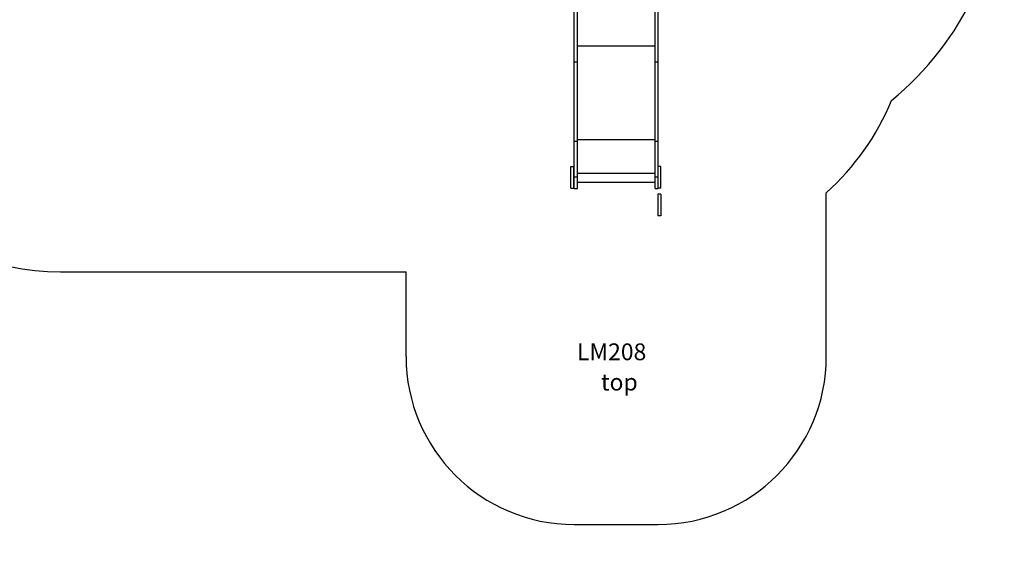
# Model space of a CAD drawing. Units: millimetres. Extents: x 3555 to 12910, y -5820 to 7381.
# Drawn here: x 6826 to 12683, y -5820 to -2717 of the extents above; entities that cross this region are included whole.
import ezdxf

# ---------------------------------------------------------------- set-up
doc = ezdxf.new("R2010")
doc.units = ezdxf.units.MM
doc.header["$PDSIZE"] = -1
for name, color, linetype in [('SAFETY_AREA', 3, 'Continuous'), ('TIPTAP', 6, 'Continuous'), ('TIPTAP_A1', 4, 'Continuous'), ('TIPTAP_A2', 4, 'Continuous'), ('TIPTAP_DIM', 9, 'Continuous')]:
    doc.layers.add(name, color=color, linetype=linetype)
doc.styles.add('style1', font='arial.ttf', dxfattribs={"height": 100})
doc.dimstyles.new('000000002E6C9198', dxfattribs={"dimscale": 100, "dimtxt": 1, "dimasz": 1, "dimexe": 1, "dimexo": 1, "dimgap": 1, "dimtad": 1, "dimdec": 0, "dimtxsty": 'Standard', "dimblk": 'OBLIQUE', "dimcen": 2.5, "dimdle": 1, "dimadec": 0, "dimazin": 0, "dimtfac": 1, "dimtdec": 0, "dimtmove": 0, "dimatfit": 3, "dimldrblk": 'OBLIQUE', "dimfxl": 1, "dimfxlon": 1, "dimarcsym": 0})

# ---------------------------------------------------------------- blocks, each defined once
blk = doc.blocks.new('_Oblique')
at = {"color": 0, "linetype": 'ByBlock', "lineweight": -2}
blk.add_line((-0.5, -0.5), (0.5, 0.5), dxfattribs=at)
blk = doc.blocks.new('*D8')
at = {"layer": 'Defpoints', "color": 0, "transparency": 16777216}
for p in [(7436.5, 6024.5), (3771, -5720.4), (7436.5, -5720.4)]:
    blk.add_point(p, dxfattribs=at)
at = {"layer": 'TIPTAP_DIM', "color": 0, "linetype": 'ByBlock', "lineweight": -2, "transparency": 16777216}
for p, q in [((3771, 6124.5), (3771, -5820.4)), ((3871, 6024.5), (3671, 6024.5)), ((3871, -5720.4), (3671, -5720.4))]:
    blk.add_line(p, q, dxfattribs=at)
at = {"layer": 'TIPTAP_DIM', "color": 0, "lineweight": -2, "transparency": 16777216, "xscale": 100, "yscale": 100, "zscale": 100}
for p, rotation in [((3771, 6024.5), 90), ((3771, -5720.4), 270)]:
    blk.add_blockref('_Oblique', p, dxfattribs=dict(at, rotation=rotation))
at = {"layer": 'TIPTAP_DIM', "color": 0, "transparency": 16777216, "insert": (3621, 152.1), "char_height": 100, "attachment_point": 5, "rotation": 90}
blk.add_mtext('11745', dxfattribs=at)
blk = doc.blocks.new('LM208_top')
at = {"layer": 'SAFETY_AREA', "linetype": 'Continuous'}
for p, q in [((2741.5, -4596.3), (2741.5, -3622.3)), ((-1813.5, -4092.6), (241.5, -4092.6)), ((241.5, -4596.3), (241.5, -4092.6)), ((1241.5, -5596.3), (1741.5, -5596.3))]:
    blk.add_line(p, q, dxfattribs=at)
for centre, radius, start, end in [((1965.5, -1654.2), 1835, 309.37621, 0), ((-1813.5, -2592.6), 1500, 180, 270), ((1741.5, -2504.2), 1500, 311.81031, 337.73295), ((1241.5, -4596.3), 1000, 180, 270), ((1741.5, -4596.3), 1000, 270, 0)]:
    blk.add_arc(centre, radius, start, end, dxfattribs=at)
at = {"layer": 'TIPTAP', "linetype": 'Continuous', "lineweight": 25}
for p, q in [((1260.5, -2844.1), (1260.5, -1886.7)), ((1722.5, -2844.1), (1722.5, -1886.7)), ((1241.5, -2844.1), (1241.5, -1990.7)), ((1741.5, -2844.1), (1741.5, -1990.7)), ((1260.5, -2748.1), (1722.5, -2748.1)), ((1241.5, -2844.1), (1260.5, -2844.1)), ((1241.5, -3316.2), (1241.5, -2844.1)), ((1260.5, -3316.2), (1260.5, -2844.1)), ((1722.5, -2844.1), (1741.5, -2844.1)), ((1722.5, -3316.2), (1722.5, -2844.1)), ((1741.5, -3316.2), (1741.5, -2844.1)), ((1241.5, -3316.2), (1260.5, -3316.2)), ((1241.5, -3527), (1241.5, -3316.2)), ((1260.5, -3305), (1722.5, -3305)), ((1260.5, -3527), (1260.5, -3316.2)), ((1722.5, -3316.2), (1741.5, -3316.2)), ((1722.5, -3527), (1722.5, -3316.2)), ((1741.5, -3527), (1741.5, -3316.2)), ((1222.5, -3595.6), (1222.5, -3465.6)), ((1222.5, -3465.6), (1238.5, -3465.6)), ((1238.5, -3465.6), (1238.5, -3593.8)), ((1238.5, -3465.6), (1241.5, -3465.6)), ((1238.5, -3511.5), (1241.5, -3511.5)), ((1260.5, -3505.7), (1722.5, -3505.7)), ((1757.5, -3465.6), (1741.5, -3465.6)), ((1757.5, -3595.6), (1757.5, -3465.6)), ((1241.5, -3527), (1260.5, -3527)), ((1241.5, -3596.3), (1241.5, -3527)), ((1260.5, -3596.3), (1260.5, -3527)), ((1260.5, -3558.4), (1722.5, -3558.4)), ((1722.5, -3527), (1741.5, -3527)), ((1722.5, -3596.3), (1722.5, -3527)), ((1741.5, -3596.3), (1741.5, -3527)), ((1222.5, -3595.6), (1241.5, -3595.6)), ((1238.5, -3593.8), (1241.5, -3593.8)), ((1241.5, -3596.3), (1260.5, -3596.3)), ((1722.5, -3596.3), (1741.5, -3596.3)), ((1757.5, -3630), (1738.5, -3630)), ((1738.5, -3630), (1738.5, -3631.7)), ((1757.5, -3595.6), (1741.5, -3595.6)), ((1757.5, -3630), (1757.5, -3760)), ((1741.5, -3631.7), (1738.5, -3631.7)), ((1738.5, -3631.7), (1738.5, -3714.1)), ((1741.5, -3760), (1741.5, -3631.7)), ((1741.5, -3714.1), (1738.5, -3714.1)), ((1738.5, -3714.1), (1738.5, -3760)), ((1741.5, -3760), (1738.5, -3760)), ((1757.5, -3760), (1741.5, -3760))]:
    blk.add_line(p, q, dxfattribs=at)
at = {"layer": 'TIPTAP_A1', "insert": (1197.6, -4518.8), "char_height": 100, "attachment_point": 1, "style": 'style1'}
blk.add_mtext_dynamic_manual_height_columns('  LM208', width=512.804, gutter_width=500, heights=[0], dxfattribs=at)
at = {"layer": 'TIPTAP_A2', "insert": (1261.1, -4699.1), "char_height": 100, "attachment_point": 1, "style": 'style1'}
blk.add_mtext_dynamic_manual_height_columns('\\pxqc;top', width=498.381, gutter_width=500, heights=[0], dxfattribs=at)

msp = doc.modelspace()

# ---------------------------------------------------------------- block references
msp.add_blockref('LM208_top', (8883, -124.1))

# ---------------------------------------------------------------- dimensions: what is measured, and where the dimension line sits
at = {"layer": 'TIPTAP_DIM'}
dim = msp.add_linear_dim(base=(3771, -5720.4), p1=(7436.5, 6024.5), p2=(7436.5, -5720.4), angle=90, dimstyle='000000002E6C9198', dxfattribs=at)
dim.commit()
dim.dimension.update_dxf_attribs({"geometry": '*D8', "text_midpoint": (3621, 152.1)})

doc.saveas('drawing.dxf')
